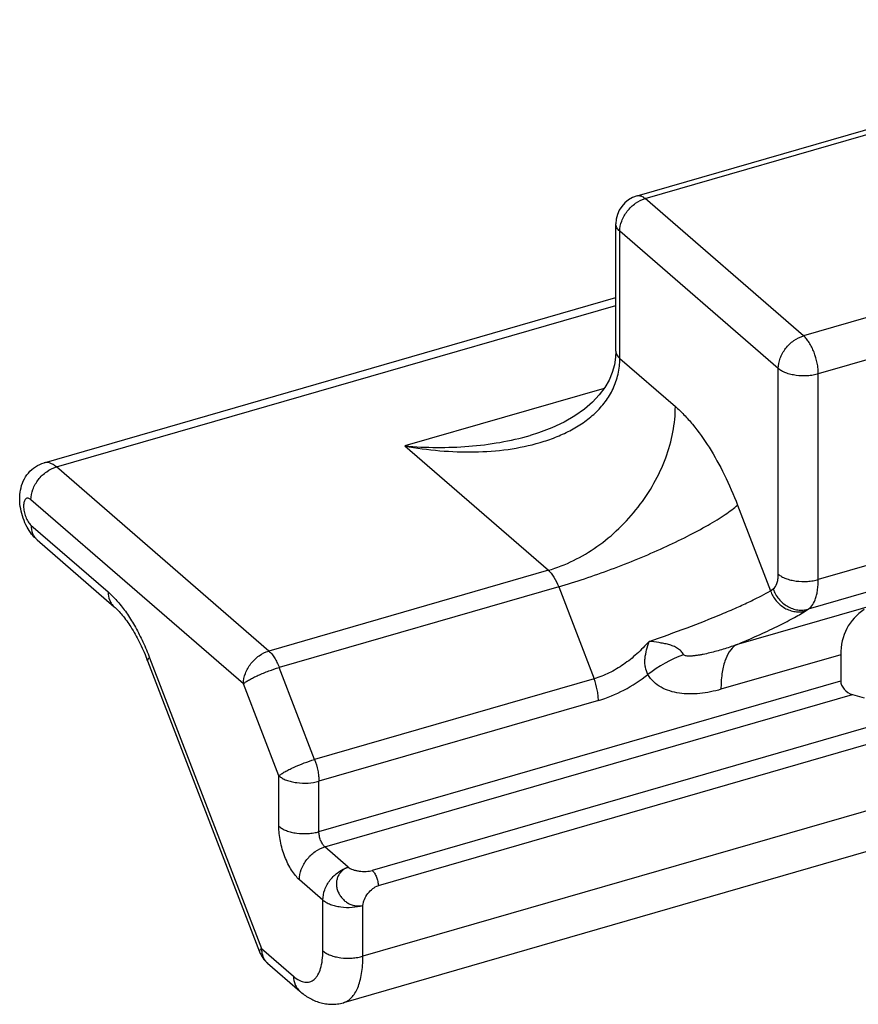
# Model space of a CAD drawing. Units: millimetres. Extents: x 373 to 793, y 1 to 298.
# Drawn here: x 550 to 565, y 107 to 124 of the extents above; entities that cross this region are included whole.
import ezdxf

# ---------------------------------------------------------------- set-up
doc = ezdxf.new("R2010")
doc.units = ezdxf.units.MM
doc.header["$LTSCALE"] = 19.36
doc.layers.get('0').update_dxf_attribs({"linetype": 'CONTINUOUS'})

msp = doc.modelspace()

# ---------------------------------------------------------------- linework, layer by layer
at = {"color": 7, "linetype": 'Continuous'}
for p, q in [((560.999, 121.174), (571.391, 124.174)), ((560.637, 118.529), (560.637, 120.694)), ((550.893, 116.626), (560.637, 119.439)), ((559.176, 117.093), (559.176, 117.093)), ((550.774, 115.311), (552.088, 114.173)), ((581.107, 114.678), (555.992, 107.428)), ((552.656, 113.252), (554.563, 108.297)), ((564.469, 113.356), (564.469, 112.909)), ((564.669, 112.678), (564.869, 112.62)), ((554.702, 108.099), (555.249, 107.625))]:
    msp.add_line(p, q, dxfattribs=at)
at = {"color": 9, "linetype": 'Continuous'}
for p, q in [((561.137, 121.127), (571.53, 124.127)), ((563.837, 118.789), (561.137, 121.127)), ((560.704, 118.404), (560.704, 120.569)), ((563.404, 118.231), (560.704, 120.569)), ((566.924, 119.68), (563.837, 118.789)), ((551.101, 116.555), (560.637, 119.308)), ((567.173, 119.03), (564.087, 118.139)), ((560.704, 118.404), (561.651, 117.584)), ((563.404, 114.728), (563.404, 118.231)), ((564.087, 114.637), (564.087, 118.139)), ((560.436, 117.893), (557.039, 116.913)), ((557.039, 116.913), (559.486, 114.794)), ((581.081, 116.781), (556.486, 109.681)), ((554.722, 113.419), (551.101, 116.555)), ((581.181, 116.521), (556.586, 109.421)), ((554.289, 112.861), (550.668, 115.997)), ((562.711, 115.905), (563.273, 114.447)), ((550.668, 115.564), (551.982, 114.426)), ((581.441, 115.47), (556.326, 108.22)), ((566.902, 115.449), (564.087, 114.637)), ((566.73, 114.944), (563.915, 114.132)), ((559.486, 114.794), (554.722, 113.419)), ((559.662, 114.514), (554.899, 113.139)), ((559.662, 114.514), (560.266, 112.946)), ((566.01, 114.483), (562.686, 113.524)), ((563.273, 114.447), (563.318, 114.476)), ((563.87, 114.103), (563.915, 114.132)), ((552.689, 113.306), (554.597, 108.352)), ((564.469, 113.356), (562.428, 112.767)), ((555.503, 111.571), (554.899, 113.139)), ((560.266, 112.946), (555.503, 111.571)), ((555.576, 110.342), (564.469, 112.909)), ((554.893, 111.293), (554.289, 112.861)), ((560.339, 112.577), (555.576, 111.202)), ((555.676, 110.082), (564.669, 112.678)), ((554.893, 110.433), (554.893, 111.293)), ((555.576, 110.342), (555.576, 111.202)), ((556.076, 109.735), (555.676, 110.082)), ((555.643, 109.177), (555.243, 109.524)), ((555.643, 108.311), (555.643, 109.177)), ((556.326, 108.22), (556.326, 109.086)), ((554.563, 108.297), (554.563, 108.297)), ((554.597, 108.352), (555.143, 107.878))]:
    msp.add_line(p, q, dxfattribs=at)
at = {"color": 7, "linetype": 'Continuous'}
msp.add_lwpolyline([(560.637, 118.529), (560.633, 118.428), (560.612, 118.292), (560.574, 118.162), (560.52, 118.035), (560.447, 117.909), (560.354, 117.784), (560.239, 117.661), (560.101, 117.542), (559.938, 117.427), (559.753, 117.32), (559.545, 117.222), (559.316, 117.136), (559.176, 117.093)], dxfattribs=at)
for centre, radius, start, end in [((561.137, 120.694), 0.5, 106.1056, 179.9961), ((549.049, 111.864), 3.864, 21.0513, 21.6177), ((555.03, 108.477), 0.5, 201.0485, 229.1046)]:
    msp.add_arc(centre, radius, start, end, dxfattribs=at)
at = {"color": 9, "linetype": 'Continuous'}
msp.add_arc((562.604, 111.172), 2.331, 110.3901, 127.524, dxfattribs=at)
at = {"color": 7, "linetype": 'Continuous'}
for centre, major_axis, start_param, end_param in [((565.969, 112.923), (1.323, -0.995), 2.885405, 3.63299), ((564.669, 112.851), (0.176, -0.133), -2.650196, -1.079399)]:
    msp.add_ellipse(centre, major_axis=major_axis, ratio=0.711531, start_param=start_param, end_param=end_param, dxfattribs=at)
at = {"color": 9, "linetype": 'Continuous'}
for points, knots in [([(560.704, 120.569), (560.704, 120.628), (560.73, 120.752), (560.824, 120.918), (560.963, 121.052), (561.078, 121.11), (561.137, 121.127)], [0, 0, 0, 0, 0.238017, 0.494389, 0.753904, 1, 1, 1, 1]), ([(560.999, 121.174), (561.009, 121.177), (561.032, 121.18), (561.067, 121.172), (561.103, 121.154), (561.126, 121.137), (561.137, 121.127)], [0, 0, 0, 0, 0.211121, 0.440479, 0.701425, 1, 1, 1, 1]), ([(560.704, 120.569), (560.694, 120.578), (560.675, 120.597), (560.654, 120.628), (560.64, 120.66), (560.637, 120.683), (560.637, 120.694)], [0, 0, 0, 0, 0.281516, 0.538124, 0.774689, 1, 1, 1, 1]), ([(563.404, 118.231), (563.404, 118.29), (563.43, 118.414), (563.524, 118.58), (563.663, 118.714), (563.778, 118.772), (563.837, 118.789)], [0, 0, 0, 0, 0.238014, 0.494383, 0.753896, 1, 1, 1, 1]), ([(564.087, 118.139), (564.087, 118.169), (564.084, 118.23), (564.064, 118.355), (564.029, 118.478), (563.978, 118.594), (563.936, 118.671), (563.889, 118.737), (563.855, 118.773), (563.837, 118.789)], [0, 0, 0, 0, 0.124574, 0.257467, 0.531314, 0.664085, 0.788567, 0.901416, 1, 1, 1, 1]), ([(560.637, 118.529), (560.637, 118.518), (560.64, 118.495), (560.654, 118.463), (560.675, 118.431), (560.694, 118.413), (560.704, 118.404)], [0, 0, 0, 0, 0.225311, 0.461876, 0.718484, 1, 1, 1, 1]), ([(557.039, 116.913), (557.236, 116.877), (557.63, 116.823), (558.22, 116.8), (558.795, 116.842), (559.257, 116.937), (559.606, 117.056), (559.852, 117.167), (560.044, 117.281), (560.185, 117.386), (560.316, 117.5), (560.462, 117.661), (560.598, 117.884), (560.685, 118.136), (560.704, 118.314), (560.704, 118.404)], [0, 0, 0, 0, 0.135195, 0.267755, 0.397225, 0.52321, 0.584809, 0.64542, 0.705047, 0.734552, 0.763866, 0.822078, 0.880259, 0.939261, 1, 1, 1, 1]), ([(564.087, 118.139), (564.058, 118.131), (563.997, 118.117), (563.87, 118.102), (563.741, 118.107), (563.618, 118.129), (563.535, 118.155), (563.463, 118.187), (563.422, 118.215), (563.404, 118.231)], [0, 0, 0, 0, 0.128556, 0.263746, 0.537448, 0.668634, 0.79112, 0.902227, 1, 1, 1, 1]), ([(559.486, 114.794), (559.781, 114.879), (560.21, 115.095), (560.698, 115.499), (561.025, 115.862), (561.295, 116.267), (561.496, 116.698), (561.621, 117.14), (561.651, 117.439), (561.651, 117.584)], [0, 0, 0, 0, 0.245498, 0.374621, 0.505126, 0.634833, 0.761645, 0.883778, 1, 1, 1, 1]), ([(561.651, 117.584), (561.702, 117.54), (561.803, 117.443), (562.003, 117.217), (562.242, 116.88), (562.497, 116.418), (562.643, 116.081), (562.711, 115.905)], [0, 0, 0, 0, 0.101251, 0.210553, 0.451194, 0.716771, 1, 1, 1, 1]), ([(557.039, 116.913), (557.221, 116.897), (557.585, 116.88), (558.127, 116.899), (558.66, 116.965), (559.007, 117.044), (559.176, 117.093)], [0, 0, 0, 0, 0.254043, 0.505888, 0.754749, 1, 1, 1, 1]), ([(551.101, 116.555), (551.084, 116.57), (551.05, 116.596), (550.995, 116.623), (550.943, 116.635), (550.908, 116.631), (550.893, 116.626)], [0, 0, 0, 0, 0.298575, 0.559521, 0.788878, 1, 1, 1, 1]), ([(550.668, 115.997), (550.668, 116.057), (550.693, 116.181), (550.788, 116.347), (550.927, 116.48), (551.042, 116.538), (551.101, 116.555)], [0, 0, 0, 0, 0.238024, 0.494384, 0.753885, 1, 1, 1, 1]), ([(550.668, 115.997), (550.66, 116.004), (550.646, 116.015), (550.621, 116.024), (550.598, 116.023), (550.578, 116.011), (550.562, 115.99), (550.551, 115.962), (550.544, 115.928), (550.541, 115.872), (550.55, 115.796), (550.576, 115.705), (550.61, 115.636), (550.642, 115.59), (550.659, 115.572), (550.668, 115.564)], [0, 0, 0, 0, 0.050865, 0.093322, 0.130401, 0.167519, 0.210036, 0.261019, 0.321285, 0.390201, 0.547103, 0.714206, 0.870989, 0.939847, 1, 1, 1, 1]), ([(559.662, 114.514), (559.81, 114.557), (560.11, 114.651), (560.561, 114.81), (561.011, 114.986), (561.444, 115.174), (561.843, 115.364), (562.145, 115.526), (562.357, 115.652), (562.493, 115.739), (562.61, 115.822), (562.68, 115.878), (562.711, 115.905)], [0, 0, 0, 0, 0.13663, 0.280334, 0.425773, 0.567535, 0.700362, 0.819385, 0.872362, 0.920375, 0.963033, 1, 1, 1, 1]), ([(550.668, 115.564), (550.668, 115.516), (550.68, 115.443), (550.726, 115.36), (550.757, 115.326), (550.774, 115.311)], [0, 0, 0, 0, 0.518375, 0.762033, 1, 1, 1, 1]), ([(559.486, 114.794), (559.503, 114.779), (559.538, 114.742), (559.602, 114.651), (559.64, 114.571), (559.662, 114.514)], [0, 0, 0, 0, 0.210545, 0.451384, 1, 1, 1, 1]), ([(563.318, 114.476), (563.35, 114.496), (563.376, 114.544), (563.392, 114.604), (563.402, 114.657), (563.404, 114.699), (563.404, 114.728)], [0, 0, 0, 0, 0.408378, 0.539491, 0.682293, 1, 1, 1, 1]), ([(563.404, 114.728), (563.422, 114.713), (563.463, 114.685), (563.535, 114.652), (563.618, 114.627), (563.741, 114.604), (563.87, 114.6), (563.997, 114.615), (564.058, 114.628), (564.087, 114.637)], [0, 0, 0, 0, 0.097773, 0.20888, 0.331366, 0.462552, 0.736254, 0.871444, 1, 1, 1, 1]), ([(563.915, 114.132), (563.978, 114.172), (564.03, 114.268), (564.063, 114.387), (564.082, 114.494), (564.087, 114.579), (564.087, 114.637)], [0, 0, 0, 0, 0.408377, 0.539488, 0.682291, 1, 1, 1, 1]), ([(551.982, 114.426), (551.998, 114.413), (552.063, 114.354), (552.122, 114.289), (552.165, 114.238)], [0, 0, 0, 0, 0.236438, 1, 1, 1, 1]), ([(551.982, 114.426), (551.982, 114.377), (551.995, 114.304), (552.04, 114.222), (552.071, 114.188), (552.088, 114.173)], [0, 0, 0, 0, 0.518375, 0.762033, 1, 1, 1, 1]), ([(561.203, 113.583), (561.42, 113.657), (561.834, 113.807), (562.332, 114.002), (562.689, 114.155), (562.916, 114.259), (563.108, 114.354), (563.222, 114.416), (563.273, 114.447)], [0, 0, 0, 0, 0.306472, 0.588847, 0.714221, 0.825842, 0.92167, 1, 1, 1, 1]), ([(563.273, 114.447), (563.294, 114.385), (563.359, 114.27), (563.484, 114.163), (563.6, 114.11), (563.69, 114.088), (563.782, 114.084), (563.841, 114.095), (563.87, 114.103)], [0, 0, 0, 0, 0.258387, 0.514075, 0.639392, 0.762055, 0.882229, 1, 1, 1, 1]), ([(563.318, 114.476), (563.34, 114.414), (563.405, 114.299), (563.53, 114.192), (563.645, 114.139), (563.736, 114.117), (563.827, 114.113), (563.887, 114.124), (563.915, 114.132)], [0, 0, 0, 0, 0.258387, 0.514075, 0.639392, 0.762055, 0.882229, 1, 1, 1, 1]), ([(552.165, 114.238), (552.217, 114.177), (552.318, 114.042), (552.454, 113.82), (552.58, 113.572), (552.655, 113.397), (552.689, 113.306)], [0, 0, 0, 0, 0.224516, 0.468613, 0.728573, 1, 1, 1, 1]), ([(562.686, 113.524), (562.811, 113.576), (563.045, 113.677), (563.369, 113.828), (563.64, 113.967), (563.8, 114.058), (563.87, 114.103)], [0, 0, 0, 0, 0.307185, 0.58043, 0.813153, 1, 1, 1, 1]), ([(561.203, 113.583), (561.137, 113.509), (561, 113.368), (560.773, 113.186), (560.528, 113.04), (560.354, 112.972), (560.266, 112.946)], [0, 0, 0, 0, 0.258234, 0.512634, 0.760671, 1, 1, 1, 1]), ([(561.184, 113.02), (561.164, 113.059), (561.141, 113.125), (561.13, 113.217), (561.134, 113.317), (561.159, 113.44), (561.186, 113.536), (561.203, 113.583)], [0, 0, 0, 0, 0.226311, 0.353063, 0.482661, 0.742069, 1, 1, 1, 1]), ([(561.792, 113.357), (561.781, 113.378), (561.751, 113.419), (561.69, 113.468), (561.615, 113.504), (561.535, 113.53), (561.453, 113.549), (561.342, 113.567), (561.259, 113.579), (561.203, 113.583)], [0, 0, 0, 0, 0.107573, 0.229209, 0.356924, 0.485789, 0.614548, 0.743163, 1, 1, 1, 1]), ([(554.289, 112.861), (554.289, 112.921), (554.315, 113.045), (554.409, 113.21), (554.548, 113.344), (554.663, 113.402), (554.722, 113.419)], [0, 0, 0, 0, 0.238014, 0.494383, 0.753896, 1, 1, 1, 1]), ([(554.722, 113.419), (554.74, 113.404), (554.775, 113.367), (554.821, 113.302), (554.863, 113.225), (554.888, 113.169), (554.899, 113.139)], [0, 0, 0, 0, 0.210358, 0.451083, 0.716815, 1, 1, 1, 1]), ([(562.686, 113.524), (562.65, 113.511), (562.577, 113.485), (562.465, 113.449), (562.353, 113.416), (562.24, 113.387), (562.144, 113.365), (562.067, 113.351), (562.009, 113.342), (561.961, 113.336), (561.922, 113.333), (561.894, 113.331), (561.865, 113.332), (561.837, 113.334), (561.811, 113.339), (561.796, 113.35), (561.792, 113.357)], [0, 0, 0, 0, 0.125513, 0.251548, 0.377972, 0.504647, 0.631394, 0.69471, 0.757913, 0.820916, 0.852255, 0.883417, 0.91431, 0.944785, 0.973998, 1, 1, 1, 1]), ([(562.686, 113.524), (562.592, 113.464), (562.513, 113.32), (562.464, 113.141), (562.435, 112.981), (562.428, 112.854), (562.428, 112.767)], [0, 0, 0, 0, 0.408378, 0.539489, 0.682291, 1, 1, 1, 1]), ([(552.689, 113.306), (552.683, 113.301), (552.673, 113.292), (552.661, 113.277), (552.655, 113.264), (552.655, 113.255), (552.656, 113.252)], [0, 0, 0, 0, 0.356436, 0.635381, 0.842548, 1, 1, 1, 1]), ([(554.289, 112.861), (554.303, 112.873), (554.336, 112.897), (554.393, 112.932), (554.463, 112.969), (554.572, 113.021), (554.718, 113.081), (554.839, 113.122), (554.899, 113.139)], [0, 0, 0, 0, 0.079584, 0.180604, 0.299626, 0.432475, 0.719652, 1, 1, 1, 1]), ([(560.339, 112.577), (560.339, 112.606), (560.336, 112.667), (560.316, 112.792), (560.289, 112.885), (560.266, 112.946)], [0, 0, 0, 0, 0.234474, 0.484544, 1, 1, 1, 1]), ([(560.339, 112.577), (560.489, 112.62), (560.787, 112.744), (561.055, 112.92), (561.184, 113.02)], [0, 0, 0, 0, 0.488702, 1, 1, 1, 1]), ([(562.428, 112.767), (562.31, 112.733), (562.13, 112.696), (561.891, 112.685), (561.72, 112.698), (561.557, 112.733), (561.407, 112.796), (561.298, 112.874), (561.227, 112.953), (561.197, 112.997), (561.184, 113.02)], [0, 0, 0, 0, 0.271079, 0.401065, 0.527011, 0.648904, 0.767124, 0.883009, 0.941135, 1, 1, 1, 1]), ([(554.893, 111.293), (554.906, 111.305), (554.939, 111.329), (554.997, 111.364), (555.067, 111.401), (555.176, 111.453), (555.321, 111.513), (555.442, 111.554), (555.503, 111.571)], [0, 0, 0, 0, 0.079586, 0.180607, 0.299629, 0.432477, 0.719652, 1, 1, 1, 1]), ([(555.503, 111.571), (555.526, 111.51), (555.553, 111.417), (555.572, 111.292), (555.576, 111.231), (555.576, 111.202)], [0, 0, 0, 0, 0.515456, 0.765526, 1, 1, 1, 1]), ([(554.893, 111.293), (554.911, 111.278), (554.952, 111.25), (555.023, 111.217), (555.106, 111.192), (555.23, 111.169), (555.389, 111.164), (555.516, 111.184), (555.576, 111.202)], [0, 0, 0, 0, 0.097848, 0.208949, 0.331479, 0.462718, 0.736539, 1, 1, 1, 1]), ([(554.893, 110.433), (554.911, 110.418), (554.952, 110.39), (555.023, 110.357), (555.106, 110.332), (555.23, 110.309), (555.359, 110.305), (555.485, 110.32), (555.547, 110.333), (555.576, 110.342)], [0, 0, 0, 0, 0.097773, 0.20888, 0.331366, 0.462552, 0.736254, 0.871444, 1, 1, 1, 1]), ([(555.243, 109.524), (555.218, 109.545), (555.17, 109.597), (555.105, 109.688), (555.045, 109.796), (554.975, 109.958), (554.925, 110.131), (554.898, 110.306), (554.893, 110.392), (554.893, 110.433)], [0, 0, 0, 0, 0.098579, 0.211361, 0.335871, 0.468663, 0.742581, 0.875415, 1, 1, 1, 1]), ([(555.676, 110.082), (555.661, 110.095), (555.633, 110.131), (555.603, 110.195), (555.582, 110.267), (555.576, 110.317), (555.576, 110.342)], [0, 0, 0, 0, 0.211056, 0.468352, 0.742587, 1, 1, 1, 1]), ([(555.243, 109.524), (555.243, 109.583), (555.268, 109.707), (555.363, 109.873), (555.502, 110.007), (555.617, 110.065), (555.676, 110.082)], [0, 0, 0, 0, 0.238024, 0.494384, 0.753885, 1, 1, 1, 1]), ([(555.643, 109.177), (555.643, 109.237), (555.668, 109.361), (555.763, 109.527), (555.902, 109.66), (556.017, 109.718), (556.076, 109.735)], [0, 0, 0, 0, 0.238006, 0.494378, 0.753894, 1, 1, 1, 1]), ([(556.076, 109.735), (556.056, 109.73), (556.019, 109.714), (555.969, 109.678), (555.928, 109.632), (555.898, 109.578), (555.878, 109.518), (555.871, 109.454), (555.876, 109.388), (555.897, 109.324), (555.93, 109.264), (555.97, 109.208), (556.018, 109.159), (556.074, 109.12), (556.135, 109.092), (556.22, 109.072), (556.285, 109.076), (556.326, 109.086)], [0, 0, 0, 0, 0.058954, 0.11744, 0.175983, 0.235216, 0.29579, 0.358131, 0.421625, 0.486132, 0.552066, 0.618477, 0.68474, 0.750521, 0.815212, 0.878597, 1, 1, 1, 1]), ([(556.076, 109.735), (556.086, 109.727), (556.111, 109.711), (556.155, 109.694), (556.206, 109.68), (556.281, 109.667), (556.359, 109.663), (556.434, 109.669), (556.469, 109.676), (556.486, 109.681)], [0, 0, 0, 0, 0.094302, 0.206248, 0.33229, 0.467707, 0.745693, 0.878185, 1, 1, 1, 1]), ([(556.486, 109.681), (556.501, 109.667), (556.528, 109.632), (556.559, 109.568), (556.58, 109.496), (556.586, 109.445), (556.586, 109.421)], [0, 0, 0, 0, 0.211119, 0.468382, 0.742561, 1, 1, 1, 1]), ([(556.326, 109.086), (556.327, 109.103), (556.332, 109.137), (556.357, 109.207), (556.408, 109.29), (556.486, 109.372), (556.552, 109.411), (556.586, 109.421)], [0, 0, 0, 0, 0.112302, 0.234735, 0.498449, 0.762842, 1, 1, 1, 1]), ([(555.643, 109.177), (555.661, 109.162), (555.702, 109.134), (555.774, 109.101), (555.856, 109.076), (555.98, 109.053), (556.139, 109.048), (556.266, 109.069), (556.326, 109.086)], [0, 0, 0, 0, 0.09785, 0.208953, 0.331481, 0.46272, 0.73654, 1, 1, 1, 1]), ([(554.597, 108.352), (554.591, 108.346), (554.58, 108.337), (554.568, 108.322), (554.562, 108.309), (554.562, 108.3), (554.563, 108.297)], [0, 0, 0, 0, 0.356741, 0.635693, 0.842561, 1, 1, 1, 1]), ([(554.597, 108.352), (554.597, 108.347), (554.597, 108.33), (554.598, 108.312), (554.6, 108.299)], [0, 0, 0, 0, 0.253107, 1, 1, 1, 1]), ([(554.6, 108.299), (554.605, 108.26), (554.621, 108.203), (554.662, 108.138), (554.688, 108.111), (554.702, 108.099)], [0, 0, 0, 0, 0.513586, 0.758748, 1, 1, 1, 1]), ([(555.143, 107.878), (555.173, 107.852), (555.22, 107.819), (555.286, 107.789), (555.333, 107.777), (555.378, 107.775), (555.421, 107.782), (555.461, 107.799), (555.498, 107.825), (555.531, 107.861), (555.572, 107.921), (555.611, 108.019), (555.638, 108.157), (555.643, 108.258), (555.643, 108.311)], [0, 0, 0, 0, 0.130159, 0.186968, 0.239084, 0.287727, 0.334512, 0.381317, 0.430019, 0.482232, 0.539143, 0.669554, 0.823715, 1, 1, 1, 1]), ([(555.643, 108.311), (555.661, 108.296), (555.702, 108.268), (555.773, 108.235), (555.856, 108.21), (555.98, 108.187), (556.109, 108.183), (556.235, 108.198), (556.297, 108.211), (556.326, 108.22)], [0, 0, 0, 0, 0.097773, 0.20888, 0.331366, 0.462552, 0.736254, 0.871444, 1, 1, 1, 1]), ([(555.992, 107.428), (556.018, 107.436), (556.069, 107.459), (556.136, 107.515), (556.193, 107.592), (556.241, 107.687), (556.279, 107.799), (556.306, 107.927), (556.323, 108.069), (556.326, 108.168), (556.326, 108.22)], [0, 0, 0, 0, 0.088135, 0.1817, 0.284994, 0.40075, 0.530253, 0.673759, 0.830795, 1, 1, 1, 1]), ([(555.143, 107.878), (555.143, 107.83), (555.155, 107.757), (555.201, 107.674), (555.232, 107.64), (555.249, 107.625)], [0, 0, 0, 0, 0.518375, 0.762033, 1, 1, 1, 1])]:
    msp.add_open_spline(points, degree=3, knots=knots, dxfattribs=at)
at = {"color": 7, "linetype": 'Continuous'}
for points, knots in [([(550.601, 115.53), (550.575, 115.578), (550.531, 115.679), (550.488, 115.839), (550.471, 116.002), (550.484, 116.163), (550.531, 116.318), (550.618, 116.456), (550.74, 116.565), (550.841, 116.611), (550.893, 116.626)], [0, 0, 0, 0, 0.126473, 0.254077, 0.379771, 0.502866, 0.625652, 0.749608, 0.874554, 1, 1, 1, 1]), ([(550.774, 115.311), (550.739, 115.342), (550.675, 115.41), (550.624, 115.489), (550.601, 115.53)], [0, 0, 0, 0, 0.497726, 1, 1, 1, 1]), ([(552.088, 114.173), (552.111, 114.154), (552.158, 114.108), (552.256, 113.997), (552.381, 113.821), (552.521, 113.571), (552.603, 113.386), (552.642, 113.287)], [0, 0, 0, 0, 0.085161, 0.185353, 0.423263, 0.698994, 1, 1, 1, 1]), ([(555.249, 107.625), (555.298, 107.582), (555.405, 107.504), (555.558, 107.437), (555.688, 107.408), (555.79, 107.399), (555.892, 107.405), (555.959, 107.419), (555.992, 107.428)], [0, 0, 0, 0, 0.245656, 0.492309, 0.61778, 0.744374, 0.87157, 1, 1, 1, 1])]:
    msp.add_open_spline(points, degree=3, knots=knots, dxfattribs=at)

doc.saveas('drawing.dxf')
